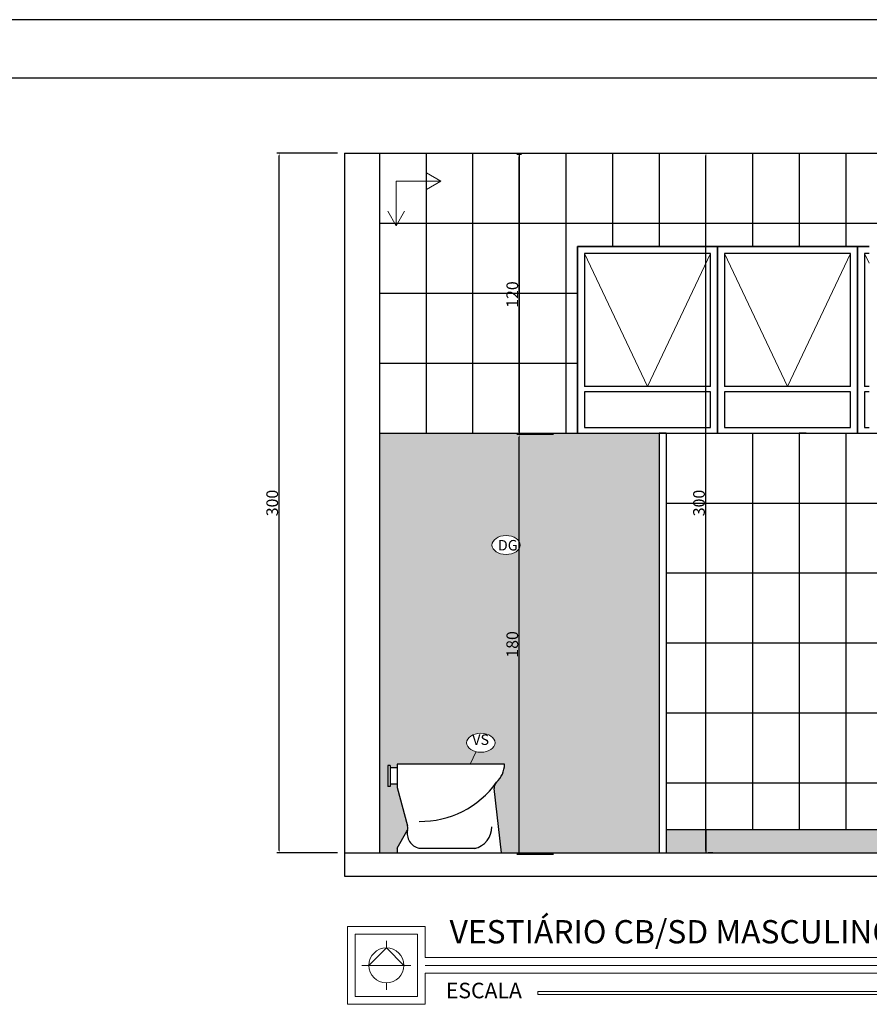
# Model space of a CAD drawing. Extents: x 26072 to 91486, y -24062 to -17093.
# Drawn here: x 48582 to 49310, y -20701 to -19857 of the extents above; entities that cross this region are included whole.
import ezdxf
from ezdxf.lldxf.tags import DXFTag

# ---------------------------------------------------------------- set-up
doc = ezdxf.new("R2010")
doc.units = 0
doc.header["$LTSCALE"] = 20
doc.header["$MEASUREMENT"] = 0
doc.layers.get('0').update_dxf_attribs({"linetype": 'CONTINUOUS'})
doc.layers.get('DEFPOINTS').update_dxf_attribs({"linetype": 'CONTINUOUS'})
for name, color, linetype in [('01', 1, 'CONTINUOUS'), ('02', 2, 'CONTINUOUS'), ('03', 3, 'CONTINUOUS'), ('10', 11, 'CONTINUOUS'), ('2', 2, 'CONTINUOUS'), ('3-COTAS', 1, 'CONTINUOUS'), ('Cotas', 1, 'CONTINUOUS'), ('LEGENDA', 2, 'CONTINUOUS'), ('TEXTO', 2, 'CONTINUOUS')]:
    doc.layers.add(name, color=color, linetype=linetype)
doc.styles.add('80', font='romans.shx', dxfattribs={"height": 0.3})
doc.styles.add('RSA', font='romans.shx')
doc.styles.get("Standard").update_dxf_attribs({"font": 'complex.shx'})
tags = doc.linetypes.add('ACAD_ISO03W100', pattern=[30, 12, -18]).pattern_tags.tags
tags[6:7] = [DXFTag(74, 4), DXFTag(75, 0), DXFTag(340, '0'), DXFTag(46, 1.0), DXFTag(50, 0.0), DXFTag(44, 0.0), DXFTag(45, 0.0)]
tags[4:5] = [DXFTag(74, 4), DXFTag(75, 0), DXFTag(340, '0'), DXFTag(46, 1.0), DXFTag(50, 0.0), DXFTag(44, 0.0), DXFTag(45, 0.0)]
doc.dimstyles.get("Standard").update_dxf_attribs({"dimscale": 5, "dimtxt": 2, "dimasz": 1, "dimexe": 2, "dimexo": 6, "dimgap": 1, "dimtad": 1, "dimdec": 0, "dimzin": 0, "dimdsep": 46, "dimtxsty": 'Standard', "dimblk1": 'DOT', "dimblk2": 'DOT', "dimsah": 1, "dimcen": 0, "dimclrd": 1, "dimclre": 1, "dimclrt": 2, "dimadec": 0, "dimazin": 0, "dimtfac": 5, "dimtdec": 0, "dimtofl": 0, "dimtmove": 2, "dimatfit": 3, "dimldrblk": 'DOT', "dimfxl": 1, "dimtolj": 1, "dimtzin": 0, "dimarcsym": 0})
pattern_1 = [(37.50000000000001, (-56381.06396321488, -4543.912078208285), (-0.2519734324384326, 7.707295076052635), [0, -6.08, 0, -6.8, 0, -6.5]), (7.499999999999999, (-56381.06396321488, -4543.912078208285), (7.079106821070908, 11.28858426091896), [0, -3.279999999999998, 0, -5.479999999999996, 0, -2.099999999999998]), (327.5, (-56385.98396321488, -4543.912078208285), (12.45656744700598, 0.02263621414785977), [0, -2, 0, -7.2, 0, -9.4]), (317.5, (-56385.98396321488, -4543.912078208285), (12.02450641828917, 3.510702259736997), [0, -1, 0, -4.72, 0, -5.4])]

# ---------------------------------------------------------------- blocks, each defined once
blk = doc.blocks.new('vas-e-el')
for p, q in [((14, 37.99999999999996), (14, 27.99999999999987)), ((60, 37.99999999999996), (14, 37.99999999999996)), ((10.99999999999998, 37.49999999999994), (9.999999999999998, 37.49999999999994)), ((9.999999999999998, 37.49999999999998), (9.999999999999998, 28.49999999999999)), ((10.99999999999993, 37.49999999999994), (10.99999999999998, 28.49999999999999)), ((14, 36.5), (10.99999999999993, 36.49999999999996)), ((10.99999999999993, 28.49999999999999), (9.999999999999998, 28.49999999999999)), ((14, 29.49999999999997), (10.99999999999993, 29.49999999999997)), ((13.99999999999996, 27.99999999999996), (18.50474253906381, 11.54539765622211)), ((58.77340965727068, -2.220446049250313e-14), (55.64224065347657, 27.59914252798217)), ((13.99999999999996, 2.000000000000068), (18.20593447002751, 9.247440885108716)), ((14, 2.000000000000068), (14, -2.220446049250313e-14)), ((23.28631643179552, 1.99999999999998), (47.75812142099885, 1.99999999999998)), ((14, -2.220446049250313e-14), (58.77340965727068, -2.220446049250313e-14))]:
    blk.add_line(p, q)
for centre, radius, start, end in [((49.66752505992091, 37.95990838339864), 10.33255272065351, 312.097140306022, 0.2223154578705069), ((24.02066971609499, 53.46332680973973), 39.97382518600594, 269.1502321309781, 324.575054194124), ((58.60552954946371, 28.06703024840116), 3, 132.097140306021, 188.9726266148958), ((15.61121681113916, 10.75324308681152), 3, 329.8719604361688, 15.31060177255008), ((24.75011879469647, 8.322808824632077), 6.449865404043997, 165.9873744261064, 258.44702454053), ((44.96321633186978, 11.23809215540683), 9.651623756085266, 283.3924412023955, 359.9917139901081)]:
    blk.add_arc(centre, radius, start, end)
blk = doc.blocks.new('A$C74BC0534')
at = {"layer": 'TEXTO', "lineweight": 0}
for p, q in [((47.49998735078407, 40.00000440341682), (34.50960629401743, 47.50000440341682)), ((7.499987350784068, 40.00000440341682), (47.49998735078407, 40.00000440341682)), ((7.499987350784068, 40.00000440341682), (7.499987350784068, 4.403416824061424e-06)), ((47.49998735078407, 40.00000440341682), (34.50960629401743, 32.50000440341682)), ((7.499987350784068, 4.403416824061424e-06), (-1.264921593246982e-05, 12.99038546018346)), ((7.499987350784068, 4.403416824061424e-06), (14.99998735078407, 12.99038546018346))]:
    blk.add_line(p, q, dxfattribs=at)
blk = doc.blocks.new('*D1114')
at = {"layer": '3-COTAS', "color": 1, "linetype": 'Continuous', "ltscale": 0.5}
for p, q in [((49039.17385284213, -20212.35962869543), (49007.82557073337, -20212.35962869543)), ((49009.82557073337, -20570.35962869543), (49009.82557073337, -20214.35962869543)), ((49039.17385284213, -20572.35962869543), (49007.82557073337, -20572.35962869543))]:
    blk.add_line(p, q, dxfattribs=at)
for points in [[(49009.49223740004, -20214.35962869543), (49010.15890406671, -20214.35962869543), (49009.82557073337, -20212.35962869543)], [(49009.49223740004, -20570.35962869543), (49010.15890406671, -20570.35962869543), (49009.82557073337, -20572.35962869543)]]:
    blk.add_solid(points, dxfattribs=at)
at = {"layer": 'DEFPOINTS', "color": 0, "linetype": 'Continuous', "ltscale": 0.5}
for p in [(49009.82557073337, -20212.35962869543), (49045.17385284213, -20212.35962869543), (49045.17385284213, -20572.35962869543)]:
    blk.add_point(p, dxfattribs=at)
at = {"layer": '3-COTAS', "color": 2, "linetype": 'Continuous', "ltscale": 0.5, "insert": (49003.82557073338, -20392.35962869542), "char_height": 10, "attachment_point": 5, "rotation": 90}
blk.add_mtext('\\A1;180', dxfattribs=at)
blk = doc.blocks.new('_DOT')
at = {"color": 0, "linetype": 'ByBlock'}
blk.add_line((-0.5, 0), (-1, 0), dxfattribs=at)
at = {"color": 0, "linetype": 'ByBlock', "const_width": 0.5}
blk.add_lwpolyline([(-0.25, 0, 1), (0.25, 0, 1)], format="xyb", close=True, dxfattribs=at)
blk = doc.blocks.new('*D1115')
at = {"layer": '3-COTAS', "color": 1, "linetype": 'Continuous', "ltscale": 0.5}
for p, q in [((49011.67385284204, -19972.35962869543), (49007.82557073337, -19972.35962869543)), ((49009.82557073337, -20210.35962869543), (49009.82557073337, -19974.35962869543)), ((49011.67385284204, -20212.35962869543), (49007.82557073337, -20212.35962869543))]:
    blk.add_line(p, q, dxfattribs=at)
for points in [[(49009.49223740004, -19974.35962869543), (49010.15890406671, -19974.35962869543), (49009.82557073337, -19972.35962869543)], [(49009.49223740004, -20210.35962869543), (49010.15890406671, -20210.35962869543), (49009.82557073337, -20212.35962869543)]]:
    blk.add_solid(points, dxfattribs=at)
at = {"layer": 'DEFPOINTS', "color": 0, "linetype": 'Continuous', "ltscale": 0.5}
for p in [(49009.82557073337, -19972.35962869543), (49017.67385284204, -19972.35962869543), (49017.67385284204, -20212.35962869543)]:
    blk.add_point(p, dxfattribs=at)
at = {"layer": '3-COTAS', "color": 2, "linetype": 'Continuous', "ltscale": 0.5, "insert": (49003.82557073338, -20092.35962869542), "char_height": 10, "attachment_point": 5, "rotation": 90}
blk.add_mtext('\\A1;120', dxfattribs=at)
blk = doc.blocks.new('*D1116')
at = {"layer": '3-COTAS', "color": 1, "linetype": 'Continuous', "ltscale": 0.5}
for p, q in [((49163.85628872064, -19971.11000619033), (49167.85628872064, -19971.11000619033)), ((49169.85628872064, -20569.11000619033), (49169.85628872064, -19973.11000619033)), ((49175.85628872061, -20571.11000619033), (49171.85628872064, -20571.11000619033))]:
    blk.add_line(p, q, dxfattribs=at)
for points in [[(49169.5229553873, -19973.11000619033), (49170.18962205397, -19973.11000619033), (49169.85628872064, -19971.11000619033)], [(49169.5229553873, -20569.11000619033), (49170.18962205397, -20569.11000619033), (49169.85628872064, -20571.11000619033)]]:
    blk.add_solid(points, dxfattribs=at)
at = {"layer": 'DEFPOINTS', "color": 0, "linetype": 'Continuous', "ltscale": 0.5}
for p in [(49169.85628872064, -19971.11000619033), (49169.85628872064, -19971.11000619033), (49169.85628872061, -20571.11000619033)]:
    blk.add_point(p, dxfattribs=at)
at = {"layer": '3-COTAS', "color": 2, "linetype": 'Continuous', "ltscale": 0.5, "insert": (49163.85628872064, -20271.11000619032), "char_height": 10, "attachment_point": 5, "rotation": 90}
blk.add_mtext('\\A1;300', dxfattribs=at)
blk = doc.blocks.new('*D1028')
at = {"color": 1}
for p, q in [((48853.85628872064, -19971.11000619033), (48802.01968055921, -19971.11000619033)), ((48804.01968055921, -20569.11000619033), (48804.01968055921, -19973.11000619033)), ((48853.85628872064, -20571.11000619033), (48802.01968055921, -20571.11000619033))]:
    blk.add_line(p, q, dxfattribs=at)
for points in [[(48803.68634722588, -19973.11000619033), (48804.35301389255, -19973.11000619033), (48804.01968055921, -19971.11000619033)], [(48803.68634722588, -20569.11000619033), (48804.35301389255, -20569.11000619033), (48804.01968055921, -20571.11000619033)]]:
    blk.add_solid(points, dxfattribs=at)
at = {"layer": 'DEFPOINTS', "color": 0}
for p in [(48804.01968055921, -19971.11000619033), (48859.85628872064, -19971.11000619033), (48859.85628872064, -20571.11000619033)]:
    blk.add_point(p, dxfattribs=at)
at = {"color": 2, "insert": (48798.01968055922, -20271.11000619032), "char_height": 10, "attachment_point": 5, "rotation": 90}
blk.add_mtext('\\A1;300', dxfattribs=at)

msp = doc.modelspace()

# ---------------------------------------------------------------- hatches: boundary and pattern name
at = {"lineweight": 25}
h = msp.add_hatch(dxfattribs=at)
h.set_pattern_fill('AR-SAND', color=1, scale=4, style=0)
h.set_pattern_definition(pattern_1)
edge = h.paths.add_edge_path()
edge.add_ellipse((48976.85655138061, -20476.66978306076), major_axis=(12.14999999999418, 0), ratio=0.6666666666667679, start_angle=0, end_angle=360, ccw=False)
edge.add_line((48972.80303119129, -20484.36978208439), (48967.67295319292, -20495.11000619033))
edge.add_line((48967.67295319292, -20495.11000619033), (48997.11719098403, -20495.11000619033))
edge.add_arc((48976.45224110388, -20495.19018942354), 20.66510544130338, -47.902859694016, 0.22231545788758922, ccw=False)
edge.add_arc((48925.15853041623, -20464.18335257087), 79.94765037200101, 322.8439050856133, 324.57505419411575, ccw=False)
edge.add_arc((48994.32825008297, -20514.97594569353), 5.999999999999145, 155.3218189737136, 188.9726266148494)
edge.add_line((48988.40167229099, -20515.91172113436), (48994.66401029857, -20571.11000619033))
edge.add_line((48994.66401029857, -20571.11000619033), (49129.85628872072, -20571.11000619033))
edge.add_line((49129.85628872072, -20571.11000619033), (49129.85628872072, -20211.11000619033))
edge.add_line((49129.85628872072, -20211.11000619033), (48889.85628872064, -20211.11000619033))
edge.add_line((48889.85628872064, -20211.11000619033), (48889.85628872064, -20571.11000619033))
edge.add_line((48889.85628872064, -20571.11000619033), (48905.11719098403, -20571.11000619033))
edge.add_line((48905.11719098403, -20571.11000619033), (48905.11719098403, -20567.11000619033))
edge.add_line((48905.11719098403, -20567.11000619033), (48913.52905992408, -20552.61512442012))
edge.add_arc((48908.33962460631, -20549.60352001672), 5.999999999999127, 329.8719604362029, 375.3106017725628)
edge.add_line((48914.12667606215, -20548.0192108779), (48905.11719098403, -20515.11000619033))
edge.add_line((48905.11719098403, -20515.11000619033), (48905.11719098403, -20512.11000619033))
edge.add_line((48905.11719098403, -20512.11000619033), (48899.11719098403, -20512.11000619033))
edge.add_line((48899.11719098403, -20512.11000619033), (48899.11719098403, -20514.11000619033))
edge.add_line((48899.11719098403, -20514.11000619033), (48897.11719098403, -20514.11000619033))
edge.add_line((48897.11719098403, -20514.11000619033), (48897.11719098403, -20496.11000619033))
edge.add_line((48897.11719098403, -20496.11000619033), (48899.11719098403, -20496.11000619033))
edge.add_line((48899.11719098403, -20496.11000619033), (48899.11719098403, -20498.11000619033))
edge.add_line((48899.11719098403, -20498.11000619033), (48905.11719098403, -20498.11000619033))
edge.add_line((48905.11719098403, -20498.11000619033), (48905.11719098403, -20495.11000619033))
edge.add_line((48905.11719098403, -20495.11000619033), (48967.67295319292, -20495.11000619033))
edge.add_line((48967.67295319292, -20495.11000619033), (48972.84442989397, -20484.28311062548))
edge = h.paths.add_edge_path(flags=16)
edge.add_ellipse((48998.5067953659, -20307.14461261083), major_axis=(-12.14999999999816, 0), ratio=0.6666666666667679, start_angle=0, end_angle=360)
h.paths.add_polyline_path([(49007.82557073337, -20409.85962869542), (49007.82557073337, -20381.0501048859), (48992.82557073337, -20381.0501048859), (48992.82557073337, -20409.85962869542)], flags=24)
h.paths.add_polyline_path([(48987.51411636423, -20314.06167841944), (49007.44268779279, -20314.06167841944), (49007.44268779279, -20300.56167841944), (48987.51411636423, -20300.56167841944)], flags=24)
h = msp.add_hatch(dxfattribs=at)
h.set_pattern_fill('AR-SAND', color=1, scale=4, style=0)
h.set_pattern_definition(pattern_1)
h.paths.add_polyline_path([(49829.85628872069, -20551.11000619033), (49827.85628872064, -20551.11000619033), (49560.97936543032, -20551.11000619033), (49560.97936543032, -20571.11000619033), (49829.85628872069, -20571.11000619033)])
h.paths.add_polyline_path([(49560.97936543032, -20551.11000619033), (49345.85628872064, -20551.11000619033), (49309.85628872069, -20551.11000619033), (49309.85628872069, -20571.11000619033), (49560.97936543032, -20571.11000619033)])
h.paths.add_polyline_path([(49309.85628872069, -20551.11000619033), (49169.85628872064, -20551.11000619033), (49169.85628872064, -20571.11000619033), (49309.85628872069, -20571.11000619033)])
h.paths.add_polyline_path([(49169.85628872064, -20551.11000619033), (49135.85628872072, -20551.11000619033), (49135.85628872072, -20571.11000619033), (49169.85628872064, -20571.11000619033)])

# ---------------------------------------------------------------- linework, layer by layer
at = {"color": 4, "lineweight": 25}
for p, q in [((48859.85628872064, -19971.11000619033), (48859.85628872064, -20591.11000619033)), ((48859.85628872064, -19971.11000619033), (49859.85628872069, -19971.11000619033)), ((48889.85628872064, -19971.11000619033), (48889.85628872064, -20571.11000619033)), ((48859.85628872064, -20571.11000619033), (49859.85628872069, -20571.11000619033)), ((48859.85628872064, -20591.11000619033), (49859.85628872069, -20591.11000619033))]:
    msp.add_line(p, q, dxfattribs=at)
at = {"color": 1, "lineweight": 25}
for p, q in [((49059.85628872068, -20211.11000619033), (49059.85628872068, -20051.11000619033)), ((49179.85628872053, -20211.11000619033), (49179.85628872053, -20051.11000619033)), ((49299.85628872039, -20211.1102315209), (49299.85628872039, -20051.1102315209)), ((49059.85628872068, -20211.11000619033), (49179.85628872068, -20211.11000619033)), ((49179.85628872053, -20211.11000619033), (49299.85628872053, -20211.11000619033)), ((49299.85628872039, -20211.1102315209), (49309.85628872052, -20211.1102315209))]:
    msp.add_line(p, q, dxfattribs=at)
at = {"layer": '01', "linetype": 'Continuous', "ltscale": 0.5}
for p, q in [((48929.85628872064, -19971.11000619033), (48929.85628872064, -20211.11000619033)), ((48969.85628872064, -19971.11000619033), (48969.85628872064, -20211.11000619033)), ((49009.85628872064, -19971.11000619033), (49009.85628872064, -20211.11000619033)), ((49049.85628872064, -19971.11000619033), (49049.85628872064, -20211.11000619033)), ((49089.85628872064, -19971.11000619033), (49089.85628872065, -20051.11000619033)), ((49129.85628872064, -19971.11000619033), (49129.85628872064, -20051.11000619033)), ((49209.85628872064, -19971.11000619033), (49209.85628872062, -20051.11000619033)), ((49249.85628872064, -19971.11000619033), (49249.85628872064, -20051.11000619033)), ((49289.85628872064, -19971.11000619033), (49289.85628872064, -20051.10998741279)), ((48889.85628872064, -20031.11000619033), (49345.85628872064, -20031.11000619033)), ((48889.85628872064, -20091.11000619033), (49059.85628872068, -20091.11000619033)), ((48889.85628872064, -20151.11000619033), (49059.85628872068, -20151.11000619033)), ((49135.85628872072, -20211.11000619033), (49355.85628872071, -20211.11000619033)), ((49209.85628872064, -20211.11000619033), (49209.85628872064, -20551.11000619033)), ((49249.85628872064, -20211.11000619033), (49249.85628872064, -20551.11000619033)), ((49289.85628872064, -20211.11021274336), (49289.85628872064, -20551.11000619033)), ((49135.85628872072, -20271.11000619033), (49355.85628872071, -20271.11000619033)), ((49135.85628872072, -20331.11000619033), (49355.85628872071, -20331.11000619033)), ((49135.85628872072, -20391.11000619033), (49345.85628872064, -20391.11000619033)), ((49135.85628872072, -20451.11000619033), (49829.85628872069, -20451.11000619033)), ((49135.85628872072, -20511.11000619033), (49829.85628872069, -20511.11000619033)), ((49135.85628872072, -20551.11000619033), (49345.85628872064, -20551.11000619033)), ((49169.85628872064, -20551.11000619033), (49169.85628872064, -20571.11000619033))]:
    msp.add_line(p, q, dxfattribs=at)
at = {"layer": '01', "color": 1, "linetype": 'Continuous', "ltscale": 0.5}
for p, q in [((49059.85628872082, -20051.10978085976), (49179.85628872068, -20051.11000619033)), ((49179.85628872068, -20051.10978085976), (49299.85628872053, -20051.11000619033)), ((49299.85628872053, -20051.11000619033), (49309.85628872053, -20051.11002496788)), ((49173.85628872085, -20171.1102315209), (49065.85628872077, -20171.11000619033)), ((49173.85628872085, -20175.91045685147), (49065.85628872077, -20175.9102315209)), ((49293.85628872071, -20171.1102315209), (49185.85628872062, -20171.11000619033)), ((49293.85628872071, -20175.91045685147), (49185.85628872062, -20175.9102315209)), ((49309.85628872053, -20171.11023986648), (49305.85628872048, -20171.1102315209)), ((49309.85628872053, -20175.91046519705), (49305.85628872048, -20175.91045685147)), ((49059.85628872082, -20211.11000619033), (49179.85628872068, -20211.1102315209)), ((49179.85628872068, -20211.11000619033), (49299.85628872053, -20211.1102315209))]:
    msp.add_line(p, q, dxfattribs=at)
at = {"layer": '01', "lineweight": 0}
msp.add_line((48967.67295319292, -20495.11000619033), (48972.83054793185, -20484.31217361131), dxfattribs=at)
at = {"layer": '01', "color": 1, "linetype": 'Continuous', "ltscale": 0.5}
for points in [[(49179.85628872068, -20051.11000619033), (49059.85628872082, -20051.10978085976), (49059.85628872082, -20211.11000619033), (49179.85628872068, -20211.1102315209)], [(49299.85628872053, -20051.11000619033), (49179.85628872068, -20051.10978085976), (49179.85628872068, -20211.11000619033), (49299.85628872053, -20211.1102315209)]]:
    msp.add_lwpolyline(points, close=True, dxfattribs=at)
for points in [[(49173.85628872085, -20171.1102315209), (49173.85628872091, -20057.11000619032), (49065.85628872082, -20057.10978085975), (49065.85628872077, -20171.11000619033)], [(49293.85628872071, -20171.1102315209), (49293.85628872077, -20057.11000619032), (49185.85628872068, -20057.10978085975), (49185.85628872062, -20171.11000619033)], [(49309.85628872053, -20051.11002496788), (49299.85628872053, -20051.11000619033), (49299.85628872053, -20211.1102315209), (49309.85628872053, -20211.11025029845)], [(49309.85628872053, -20057.1100145359), (49305.85628872053, -20057.11000619032), (49305.85628872048, -20171.1102315209)], [(49065.85628872077, -20175.9102315209), (49065.85628872082, -20206.30978085977), (49173.85628872091, -20206.31000619034), (49173.85628872085, -20175.91045685147)], [(49185.85628872062, -20175.9102315209), (49185.85628872068, -20206.30978085977), (49293.85628872077, -20206.31000619034), (49293.85628872071, -20175.91045685147)], [(49305.85628872048, -20175.91045685147), (49305.85628872053, -20206.31000619034), (49309.85628872053, -20206.31001453592)]]:
    msp.add_lwpolyline(points, dxfattribs=at)
at = {"layer": '02', "linetype": 'Continuous', "ltscale": 0.5}
msp.add_line((48889.85628872064, -20211.11000619033), (49129.85628872072, -20211.11000619033), dxfattribs=at)
at = {"layer": '03', "linetype": 'Continuous', "ltscale": 0.5}
for p, q in [((49129.85628872072, -20211.11000619033), (49129.85628872072, -20571.11000619033)), ((49135.85628872072, -20211.11000619033), (49135.85628872072, -20571.11000619033))]:
    msp.add_line(p, q, dxfattribs=at)
at = {"layer": '03', "color": 1, "linetype": 'Continuous', "ltscale": 0.5}
for p, q in [((49135.85628872072, -20211.11000619033), (49129.85628872072, -20211.11000619033)), ((49255.85628872058, -20211.11000619033), (49249.85628872058, -20211.11000619033))]:
    msp.add_line(p, q, dxfattribs=at)
at = {"layer": '03', "lineweight": 0}
msp.add_line((49829.85628872069, -20391.11000619033), (49307.85628872064, -20391.11000619033), dxfattribs=at)
at = {"layer": '10'}
msp.add_line((51489.25474846971, -19906.69284085625), (45694.25474846971, -19906.69284085625), dxfattribs=at)
at = {"layer": '2'}
msp.add_line((51539.25474846971, -19856.69284085625), (45594.25474846971, -19856.69284085625), dxfattribs=at)
at = {"layer": 'Cotas', "color": 1, "linetype": 'ACAD_ISO03W100', "lineweight": 0, "ltscale": 0.01}
for p, q in [((49119.85634025835, -20171.11002705438), (49065.85628872082, -20057.10978085975)), ((49119.85634025835, -20171.11002705438), (49173.85628872091, -20057.11000619032)), ((49239.85634025821, -20171.11002705438), (49185.85628872068, -20057.10978085975)), ((49239.85634025821, -20171.11002705438), (49293.85628872077, -20057.11000619032)), ((49309.85628872052, -20065.55446081199), (49305.85628872053, -20057.11000619032))]:
    msp.add_line(p, q, dxfattribs=at)
at = {"layer": 'LEGENDA', "color": 4, "lineweight": 0}
for p, q in [((48895.91870233836, -20646.60948029749), (48895.91870233836, -20652.60948029749)), ((48895.91870233836, -20652.60948029749), (48880.91887765401, -20667.53695830975)), ((48910.91870233836, -20667.60948029749), (48895.91870233836, -20652.60948029749)), ((48874.91882756344, -20667.53695830976), (48916.91857711322, -20667.53695830976)), ((48895.91870233836, -20682.60948029749), (48895.91870233836, -20688.60948029749))]:
    msp.add_line(p, q, dxfattribs=at)
at = {"layer": 'LEGENDA', "lineweight": 0}
msp.add_line((49548.43657129921, -20667.60948029748), (48929.25203567164, -20667.60948029748), dxfattribs=at)
at = {"layer": 'LEGENDA', "color": 4, "lineweight": 0}
for points in [[(48929.25203567164, -20660.94281363082), (48929.25203567164, -20634.27614696414), (48862.58536900501, -20634.27614696414), (48862.58536900501, -20700.94281363082), (48929.25203567164, -20700.94281363082), (48929.25203567164, -20674.27614696415)], [(48929.25203567164, -20674.27614696415), (49555.31612023184, -20674.27614696415), (49555.31612023184, -20660.94281363082), (48929.25203567164, -20660.94281363082)]]:
    msp.add_lwpolyline(points, dxfattribs=at)
at = {"layer": 'LEGENDA', "lineweight": 0}
for points in [[(48869.25203567164, -20694.27614696415), (48922.58536900501, -20694.27614696415), (48922.58536900501, -20640.94281363082), (48869.25203567164, -20640.94281363082)], [(49367.91300505542, -20689.94381847776), (49025.74630239379, -20689.94381847776), (49025.74630239379, -20692.57256130534), (49367.91300505542, -20692.57256130534)]]:
    msp.add_lwpolyline(points, close=True, dxfattribs=at)
at = {"layer": 'LEGENDA', "color": 4, "lineweight": 0}
msp.add_circle((48895.91870233836, -20667.60948029749), 15, dxfattribs=at)
at = {"layer": 'TEXTO', "linetype": 'Continuous', "lineweight": 0}
msp.add_ellipse((48998.50679536589, -20307.14461261083), major_axis=(-12.14999999999815, 0), ratio=0.666666666666768, dxfattribs=at)
at = {"layer": 'TEXTO', "linetype": 'Continuous', "lineweight": 0, "extrusion": (0, 0, -1)}
msp.add_ellipse((48976.8565513806, -20476.66978306076), major_axis=(12.14999999999418, 0), ratio=0.6666666666667678, dxfattribs=at)

# ---------------------------------------------------------------- block references
at = {"layer": '02', "xscale": 2, "yscale": 2, "zscale": 2}
msp.add_blockref('vas-e-el', (48877.11719098403, -20571.11000619033), dxfattribs=at)
at = {"layer": 'TEXTO', "lineweight": 0, "xscale": 0.9600000000000002, "yscale": 0.9600000000000002, "zscale": 0.9600000000000002}
msp.add_blockref('A$C74BC0534', (48897.0739634433, -20033.46022517426), dxfattribs=at)

# ---------------------------------------------------------------- texts
at = {"layer": '01', "lineweight": 0, "char_height": 9, "style": 'RSA'}
for s, insert, attachment_point in [('\\C256;DG', (48991.4784020785, -20311.81167841944), 7), ('VS', (48983.88494466798, -20481.33684886936), 9)]:
    msp.add_mtext(s, dxfattribs=dict(at, insert=insert, attachment_point=attachment_point))
at = {"layer": 'TEXTO', "color": 2, "lineweight": 0, "attachment_point": 1, "style": '80'}
for s, insert, char_height, width in [('VESTIÁRIO CB/SD MASCULINO - CORTE AA', (48950.0630505911, -20628.73155554352), 20, 752.9683377308706), ('ESCALA', (48946.89010902756, -20682.45090960732), 13.33333333333334, 112.58)]:
    msp.add_mtext(s, dxfattribs=dict(at, insert=insert, char_height=char_height, width=width))

# ---------------------------------------------------------------- dimensions: what is measured, and where the dimension line sits
at = {"color": 1, "lineweight": 25}
dim = msp.add_linear_dim(base=(48804.01968055921, -19971.11000619033), p1=(48859.85628872064, -20571.11000619033), p2=(48859.85628872064, -19971.11000619033), angle=90, dimstyle='Standard', override={"dimscale": 1, "dimtxt": 10, "dimasz": 2, "dimlfac": 0.5, "dimzin": 12, "dimsah": 0, "dimtm": 1e-09}, dxfattribs=at)
dim.commit()
dim.dimension.update_dxf_attribs({"geometry": '*D1028', "text_midpoint": (48798.01968055922, -20271.11000619032)})
at = {"layer": '3-COTAS', "linetype": 'Continuous', "ltscale": 0.5}
for base, p1, p2, picture, middle in [((49009.82557073337, -19972.35962869543), (49017.67385284204, -20212.35962869543), (49017.67385284204, -19972.35962869543), '*D1115', (49003.82557073338, -20092.35962869542)), ((49169.85628872064, -19971.11000619033), (49169.85628872061, -20571.11000619033), (49169.85628872064, -19971.11000619033), '*D1116', (49163.85628872064, -20271.11000619032)), ((49009.82557073337, -20212.35962869543), (49045.17385284213, -20572.35962869543), (49045.17385284213, -20212.35962869543), '*D1114', (49003.82557073338, -20392.35962869542))]:
    dim = msp.add_linear_dim(base=base, p1=p1, p2=p2, angle=90, dimstyle='Standard', override={"dimscale": 1, "dimtxt": 10, "dimasz": 2, "dimlfac": 0.5, "dimzin": 12, "dimsah": 0, "dimtm": 1e-09}, dxfattribs=at)
    dim.commit()
    dim.dimension.update_dxf_attribs({"geometry": picture, "text_midpoint": middle})

doc.saveas('drawing.dxf')
